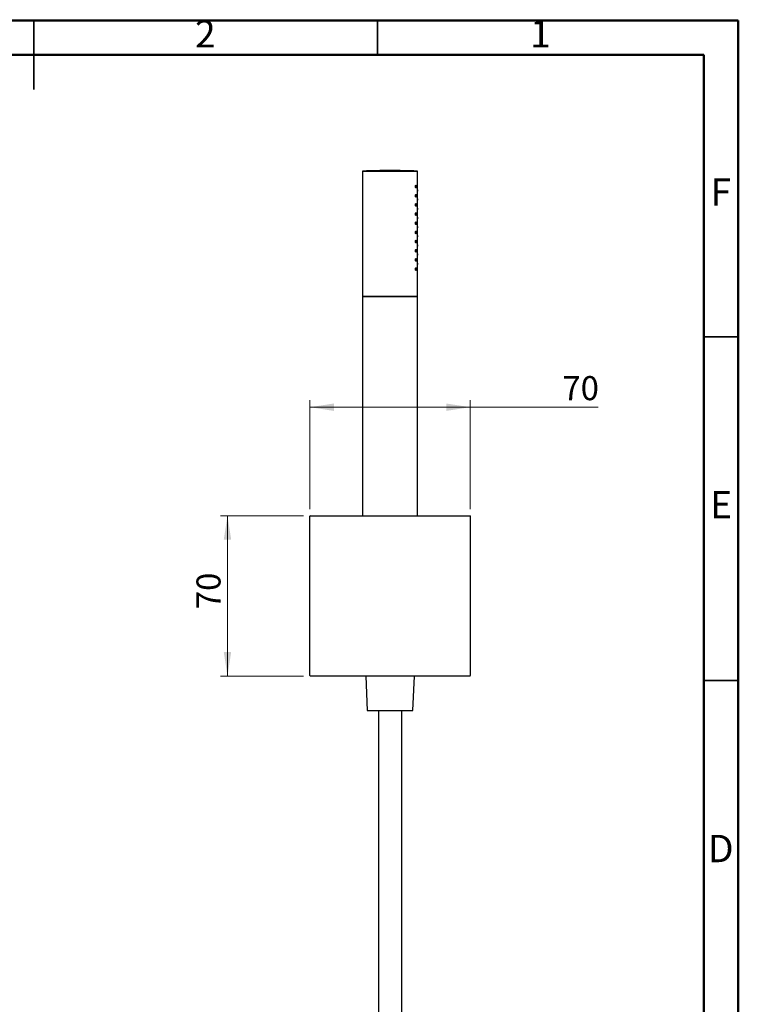
# Model space of a CAD drawing. Units: millimetres. Extents: x 2 to 208, y 2 to 295.
# Drawn here: x 103 to 208, y 151 to 295 of the extents above; entities that cross this region are included whole.
import ezdxf

# ---------------------------------------------------------------- set-up
doc = ezdxf.new("R2010")
doc.units = ezdxf.units.MM
doc.styles.add('SLDTEXTSTYLE0', font='TXT', dxfattribs={"width": 0.75})
doc.dimstyles.new('SLDDIMSTYLE0', dxfattribs={"dimtxt": 3.5, "dimasz": 3.5, "dimexe": 0, "dimexo": 0.0625, "dimgap": 0.875, "dimtad": 1, "dimdec": 0, "dimlfac": 3, "dimrnd": 1e-09, "dimzin": 12, "dimdsep": 46, "dimtxsty": 'SLDTEXTSTYLE0', "dimsah": 1, "dimcen": 0.09, "dimadec": 0, "dimazin": 3, "dimtfac": 1, "dimtdec": 0, "dimtofl": 0, "dimtmove": 0, "dimatfit": 3, "dimfxl": 0, "dimfrac": 2, "dimtolj": 1, "dimtzin": 12, "dimarcsym": 0})

# ---------------------------------------------------------------- blocks, each defined once
blk = doc.blocks.new('_D_2')
at = {"color": 7, "linetype": 'Continuous', "lineweight": 0}
for p, q in [((145.17, 223.43), (145.17, 239.27)), ((168.5, 223.43), (168.5, 239.27)), ((168.5, 238.27), (145.17, 238.27)), ((168.5, 238.27), (187.09, 238.27))]:
    blk.add_line(p, q, dxfattribs=at)
at = {"color": 7, "linetype": 'Continuous', "lineweight": 18}
for points in [[(145.17, 238.27), (148.67, 237.73), (148.67, 238.81)], [(168.5, 238.27), (165, 238.81), (165, 237.73)]]:
    blk.add_solid(points, dxfattribs=at)
at = {"color": 7, "linetype": 'Continuous', "lineweight": 18, "insert": (181.92, 242.79), "char_height": 3.5, "attachment_point": 1, "style": 'SLDTEXTSTYLE0'}
blk.add_mtext('70', dxfattribs=at)
blk = doc.blocks.new('_D_3')
at = {"color": 7, "linetype": 'Continuous', "lineweight": 0}
for p, q in [((144.24, 222.49), (132.18, 222.49)), ((133.18, 222.49), (133.18, 199.16)), ((144.24, 199.16), (132.18, 199.16))]:
    blk.add_line(p, q, dxfattribs=at)
at = {"color": 7, "linetype": 'Continuous', "lineweight": 18}
for points in [[(133.18, 222.49), (132.64, 218.99), (133.72, 218.99)], [(133.18, 199.16), (133.72, 202.66), (132.64, 202.66)]]:
    blk.add_solid(points, dxfattribs=at)
at = {"color": 7, "linetype": 'Continuous', "lineweight": 18, "insert": (128.67, 208.9), "char_height": 3.5, "attachment_point": 1, "rotation": 90, "style": 'SLDTEXTSTYLE0'}
blk.add_mtext('70', dxfattribs=at)

msp = doc.modelspace()

# ---------------------------------------------------------------- linework, layer by layer
at = {"color": 7, "linetype": 'Continuous', "lineweight": 50}
for p, q in [((2.5, 294.5), (207.5, 294.5)), ((207.5, 294.5), (207.5, 2.5)), ((7.5, 289.5), (202.5, 289.5)), ((202.5, 289.5), (202.5, 7.5))]:
    msp.add_line(p, q, dxfattribs=at)
at = {"color": 7, "linetype": 'Continuous', "lineweight": 35}
for p, q in [((105, 294.5), (105, 284.5)), ((105, 289.5), (105, 294.5)), ((155, 289.5), (155, 294.5)), ((202.5, 248.5), (207.5, 248.5)), ((202.5, 198.5), (207.5, 198.5))]:
    msp.add_line(p, q, dxfattribs=at)
at = {"color": 7, "linetype": 'Continuous', "lineweight": 25}
for p, q in [((152.84, 272.55), (152.84, 254.36)), ((160.84, 269.89), (160.84, 272.55)), ((160.53, 270.36), (160.67, 270.36)), ((160.84, 268.56), (160.84, 269.49)), ((160.53, 269.03), (160.67, 269.03)), ((160.84, 267.23), (160.84, 268.16)), ((160.53, 267.69), (160.67, 267.69)), ((160.84, 265.89), (160.84, 266.83)), ((160.53, 266.36), (160.67, 266.36)), ((160.53, 265.03), (160.67, 265.03)), ((160.84, 264.56), (160.84, 265.49)), ((160.53, 263.69), (160.67, 263.69)), ((160.84, 263.23), (160.84, 264.16)), ((160.53, 262.36), (160.67, 262.36)), ((160.84, 261.89), (160.84, 262.83)), ((160.53, 261.03), (160.67, 261.03)), ((160.84, 260.56), (160.84, 261.49)), ((160.53, 259.69), (160.67, 259.69)), ((160.84, 259.23), (160.84, 260.16)), ((160.53, 258.36), (160.67, 258.36)), ((160.84, 254.36), (160.84, 258.83)), ((152.84, 254.36), (152.84, 222.49)), ((160.84, 222.49), (160.84, 254.36)), ((145.17, 199.23), (145.17, 222.43)), ((145.24, 222.49), (168.44, 222.49)), ((168.5, 222.43), (168.5, 199.23)), ((168.44, 199.16), (145.24, 199.16)), ((153.3, 199.16), (153.5, 194.16)), ((160.17, 194.16), (160.37, 199.16)), ((153.5, 194.16), (160.17, 194.16))]:
    msp.add_line(p, q, dxfattribs=at)
for centre, start, end in [((145.24, 222.43), 90, 180), ((168.44, 222.43), 0, 90), ((145.24, 199.23), 180, 270), ((168.44, 199.23), 270, 0)]:
    msp.add_arc(centre, 0.0667, start, end, dxfattribs=at)
for points in [[(152.9, 272.62), (152.89, 272.61), (152.88, 272.61), (152.86, 272.6), (152.84, 272.58), (152.84, 272.56), (152.84, 272.55)], [(160.84, 272.55), (160.82, 272.55), (160.79, 272.55), (160.56, 272.55), (160.19, 272.55), (159.68, 272.55), (159.07, 272.55), (158.38, 272.55), (157.62, 272.55), (156.84, 272.55), (156.05, 272.55), (155.3, 272.55), (154.6, 272.55), (153.99, 272.55), (153.49, 272.55), (153.12, 272.55), (152.88, 272.55), (152.85, 272.55), (152.84, 272.55)], [(160.77, 272.62), (159.46, 272.65), (156.84, 272.73), (154.21, 272.65), (152.9, 272.62)], [(160.77, 272.62), (160.76, 272.62), (160.73, 272.62), (160.5, 272.62), (160.13, 272.62), (159.64, 272.62), (159.04, 272.62), (158.35, 272.62), (157.61, 272.62), (156.84, 272.62), (156.07, 272.62), (155.32, 272.62), (154.64, 272.62), (154.04, 272.62), (153.54, 272.62), (153.18, 272.62), (152.95, 272.62), (152.92, 272.62), (152.9, 272.62)], [(160.84, 272.55), (160.84, 272.56), (160.84, 272.58), (160.82, 272.6), (160.8, 272.61), (160.78, 272.61), (160.77, 272.62)], [(152.84, 254.36), (152.85, 254.36), (152.88, 254.36), (153.12, 254.36), (153.49, 254.36), (153.99, 254.36), (154.6, 254.36), (155.3, 254.36), (156.05, 254.36), (156.84, 254.36), (157.62, 254.36), (158.38, 254.36), (159.07, 254.36), (159.68, 254.36), (160.19, 254.36), (160.56, 254.36), (160.79, 254.36), (160.82, 254.36), (160.84, 254.36)], [(160.84, 254.36), (160.82, 254.36), (160.79, 254.36), (160.56, 254.36), (160.19, 254.36), (159.68, 254.36), (159.07, 254.36), (158.38, 254.36), (157.62, 254.36), (156.84, 254.36), (156.05, 254.36), (155.3, 254.36), (154.6, 254.36), (153.99, 254.36), (153.49, 254.36), (153.12, 254.36), (152.88, 254.36), (152.85, 254.36), (152.84, 254.36)]]:
    msp.add_open_spline(points, degree=3, dxfattribs=at)
for points, knots in [([(160.53, 270.36), (160.53, 270.37), (160.53, 270.4), (160.54, 270.45), (160.55, 270.5), (160.58, 270.55), (160.61, 270.57), (160.64, 270.55), (160.66, 270.5), (160.67, 270.44), (160.67, 270.39), (160.67, 270.36)], [0, 0, 0, 0, 0.059042, 0.118088, 0.240726, 0.369492, 0.501577, 0.632544, 0.758864, 0.88122, 1, 1, 1, 1]), ([(160.67, 270.36), (160.67, 270.33), (160.67, 270.28), (160.66, 270.22), (160.64, 270.17), (160.61, 270.15), (160.58, 270.17), (160.55, 270.22), (160.54, 270.27), (160.53, 270.32), (160.53, 270.35), (160.53, 270.36)], [0, 0, 0, 0, 0.118861, 0.241167, 0.367819, 0.498665, 0.631155, 0.759777, 0.882284, 0.94116, 1, 1, 1, 1]), ([(160.83, 269.69), (160.83, 269.72), (160.83, 269.77), (160.84, 269.84), (160.84, 269.88), (160.84, 269.89), (160.84, 269.89)], [0, 0, 0, 0, 0.247356, 0.4968865, 0.7481233, 1, 1, 1, 1]), ([(160.84, 269.89), (160.84, 269.89), (160.84, 269.88), (160.84, 269.84), (160.83, 269.77), (160.83, 269.72), (160.83, 269.69)], [0, 0, 0, 0, 0.25065, 0.501468, 0.751794, 1, 1, 1, 1]), ([(160.84, 269.49), (160.84, 269.5), (160.84, 269.5), (160.84, 269.55), (160.83, 269.62), (160.83, 269.67), (160.83, 269.69)], [0, 0, 0, 0, 0.250545, 0.500266, 0.751367, 1, 1, 1, 1]), ([(160.53, 269.03), (160.53, 269.04), (160.53, 269.07), (160.54, 269.11), (160.55, 269.17), (160.58, 269.22), (160.61, 269.23), (160.64, 269.22), (160.66, 269.17), (160.67, 269.1), (160.67, 269.05), (160.67, 269.03)], [0, 0, 0, 0, 0.059042, 0.118088, 0.240726, 0.369492, 0.501577, 0.632544, 0.758864, 0.88122, 1, 1, 1, 1]), ([(160.67, 269.03), (160.67, 269), (160.67, 268.95), (160.66, 268.88), (160.64, 268.84), (160.61, 268.82), (160.58, 268.84), (160.55, 268.88), (160.54, 268.94), (160.53, 268.99), (160.53, 269.01), (160.53, 269.03)], [0, 0, 0, 0, 0.1188613, 0.2411674, 0.367819, 0.4986646, 0.6311545, 0.7597774, 0.8822839, 0.9411602, 1, 1, 1, 1]), ([(160.53, 267.69), (160.53, 267.71), (160.53, 267.73), (160.54, 267.78), (160.55, 267.84), (160.58, 267.88), (160.61, 267.9), (160.64, 267.88), (160.66, 267.84), (160.67, 267.77), (160.67, 267.72), (160.67, 267.69)], [0, 0, 0, 0, 0.059042, 0.118088, 0.240726, 0.369492, 0.501577, 0.632544, 0.758864, 0.88122, 1, 1, 1, 1]), ([(160.83, 268.36), (160.83, 268.39), (160.83, 268.44), (160.84, 268.5), (160.84, 268.55), (160.84, 268.56), (160.84, 268.56)], [0, 0, 0, 0, 0.247356, 0.496887, 0.748123, 1, 1, 1, 1]), ([(160.84, 268.56), (160.84, 268.56), (160.84, 268.55), (160.84, 268.5), (160.83, 268.44), (160.83, 268.39), (160.83, 268.36)], [0, 0, 0, 0, 0.25065, 0.501468, 0.751794, 1, 1, 1, 1]), ([(160.84, 268.16), (160.84, 268.16), (160.84, 268.17), (160.84, 268.22), (160.83, 268.28), (160.83, 268.33), (160.83, 268.36)], [0, 0, 0, 0, 0.250545, 0.500266, 0.751367, 1, 1, 1, 1]), ([(160.67, 267.69), (160.67, 267.67), (160.67, 267.62), (160.66, 267.55), (160.64, 267.5), (160.61, 267.49), (160.58, 267.5), (160.55, 267.55), (160.54, 267.61), (160.53, 267.66), (160.53, 267.68), (160.53, 267.69)], [0, 0, 0, 0, 0.118861, 0.241167, 0.367819, 0.498665, 0.631155, 0.759777, 0.882284, 0.94116, 1, 1, 1, 1]), ([(160.53, 266.36), (160.53, 266.37), (160.53, 266.4), (160.54, 266.45), (160.55, 266.5), (160.58, 266.55), (160.61, 266.57), (160.64, 266.55), (160.66, 266.5), (160.67, 266.44), (160.67, 266.39), (160.67, 266.36)], [0, 0, 0, 0, 0.0590418, 0.1180877, 0.240726, 0.369492, 0.501577, 0.6325437, 0.7588641, 0.8812201, 1, 1, 1, 1]), ([(160.83, 267.03), (160.83, 267.05), (160.83, 267.11), (160.84, 267.17), (160.84, 267.22), (160.84, 267.22), (160.84, 267.23)], [0, 0, 0, 0, 0.247356, 0.496887, 0.748123, 1, 1, 1, 1]), ([(160.84, 267.23), (160.84, 267.22), (160.84, 267.22), (160.84, 267.17), (160.83, 267.11), (160.83, 267.05), (160.83, 267.03)], [0, 0, 0, 0, 0.25065, 0.501468, 0.751794, 1, 1, 1, 1]), ([(160.84, 266.83), (160.84, 266.83), (160.84, 266.84), (160.84, 266.88), (160.83, 266.95), (160.83, 267), (160.83, 267.03)], [0, 0, 0, 0, 0.250545, 0.500266, 0.751367, 1, 1, 1, 1]), ([(160.67, 266.36), (160.67, 266.33), (160.67, 266.28), (160.66, 266.22), (160.64, 266.17), (160.61, 266.15), (160.58, 266.17), (160.55, 266.22), (160.54, 266.27), (160.53, 266.32), (160.53, 266.35), (160.53, 266.36)], [0, 0, 0, 0, 0.118861, 0.241167, 0.367819, 0.498665, 0.631155, 0.759777, 0.882284, 0.94116, 1, 1, 1, 1]), ([(160.53, 265.03), (160.53, 265.04), (160.53, 265.07), (160.54, 265.11), (160.55, 265.17), (160.58, 265.22), (160.61, 265.23), (160.64, 265.22), (160.66, 265.17), (160.67, 265.1), (160.67, 265.05), (160.67, 265.03)], [0, 0, 0, 0, 0.059042, 0.118088, 0.240726, 0.369492, 0.501577, 0.632544, 0.758864, 0.88122, 1, 1, 1, 1]), ([(160.67, 265.03), (160.67, 265), (160.67, 264.95), (160.66, 264.88), (160.64, 264.84), (160.61, 264.82), (160.58, 264.84), (160.55, 264.88), (160.54, 264.94), (160.53, 264.99), (160.53, 265.01), (160.53, 265.03)], [0, 0, 0, 0, 0.118861, 0.241167, 0.367819, 0.498665, 0.631155, 0.759777, 0.882284, 0.94116, 1, 1, 1, 1]), ([(160.83, 265.69), (160.83, 265.72), (160.83, 265.77), (160.84, 265.84), (160.84, 265.88), (160.84, 265.89), (160.84, 265.89)], [0, 0, 0, 0, 0.247356, 0.496887, 0.748123, 1, 1, 1, 1]), ([(160.84, 265.89), (160.84, 265.89), (160.84, 265.88), (160.84, 265.84), (160.83, 265.77), (160.83, 265.72), (160.83, 265.69)], [0, 0, 0, 0, 0.25065, 0.501468, 0.751794, 1, 1, 1, 1]), ([(160.84, 265.49), (160.84, 265.5), (160.84, 265.5), (160.84, 265.55), (160.83, 265.62), (160.83, 265.67), (160.83, 265.69)], [0, 0, 0, 0, 0.2505455, 0.5002658, 0.7513668, 1, 1, 1, 1]), ([(160.53, 263.69), (160.53, 263.71), (160.53, 263.73), (160.54, 263.78), (160.55, 263.84), (160.58, 263.88), (160.61, 263.9), (160.64, 263.88), (160.66, 263.84), (160.67, 263.77), (160.67, 263.72), (160.67, 263.69)], [0, 0, 0, 0, 0.059042, 0.118088, 0.240726, 0.369492, 0.501577, 0.632544, 0.758864, 0.88122, 1, 1, 1, 1]), ([(160.67, 263.69), (160.67, 263.67), (160.67, 263.62), (160.66, 263.55), (160.64, 263.5), (160.61, 263.49), (160.58, 263.5), (160.55, 263.55), (160.54, 263.61), (160.53, 263.66), (160.53, 263.68), (160.53, 263.69)], [0, 0, 0, 0, 0.1188613, 0.2411674, 0.367819, 0.4986646, 0.6311545, 0.7597774, 0.8822839, 0.9411602, 1, 1, 1, 1]), ([(160.83, 264.36), (160.83, 264.39), (160.83, 264.44), (160.84, 264.5), (160.84, 264.55), (160.84, 264.56), (160.84, 264.56)], [0, 0, 0, 0, 0.247356, 0.496887, 0.748123, 1, 1, 1, 1]), ([(160.84, 264.56), (160.84, 264.56), (160.84, 264.55), (160.84, 264.5), (160.83, 264.44), (160.83, 264.39), (160.83, 264.36)], [0, 0, 0, 0, 0.25065, 0.501468, 0.751794, 1, 1, 1, 1]), ([(160.84, 264.16), (160.84, 264.16), (160.84, 264.17), (160.84, 264.22), (160.83, 264.28), (160.83, 264.33), (160.83, 264.36)], [0, 0, 0, 0, 0.250545, 0.500266, 0.751367, 1, 1, 1, 1]), ([(160.53, 262.36), (160.53, 262.37), (160.53, 262.4), (160.54, 262.45), (160.55, 262.5), (160.58, 262.55), (160.61, 262.57), (160.64, 262.55), (160.66, 262.5), (160.67, 262.44), (160.67, 262.39), (160.67, 262.36)], [0, 0, 0, 0, 0.059042, 0.118088, 0.240726, 0.369492, 0.501577, 0.632544, 0.758864, 0.88122, 1, 1, 1, 1]), ([(160.67, 262.36), (160.67, 262.33), (160.67, 262.28), (160.66, 262.22), (160.64, 262.17), (160.61, 262.15), (160.58, 262.17), (160.55, 262.22), (160.54, 262.27), (160.53, 262.32), (160.53, 262.35), (160.53, 262.36)], [0, 0, 0, 0, 0.1188613, 0.2411674, 0.367819, 0.4986646, 0.6311545, 0.7597774, 0.8822839, 0.9411602, 1, 1, 1, 1]), ([(160.83, 263.03), (160.83, 263.05), (160.83, 263.11), (160.84, 263.17), (160.84, 263.22), (160.84, 263.22), (160.84, 263.23)], [0, 0, 0, 0, 0.247356, 0.4968865, 0.7481233, 1, 1, 1, 1]), ([(160.84, 263.23), (160.84, 263.22), (160.84, 263.22), (160.84, 263.17), (160.83, 263.11), (160.83, 263.05), (160.83, 263.03)], [0, 0, 0, 0, 0.25065, 0.501468, 0.751794, 1, 1, 1, 1]), ([(160.84, 262.83), (160.84, 262.83), (160.84, 262.84), (160.84, 262.88), (160.83, 262.95), (160.83, 263), (160.83, 263.03)], [0, 0, 0, 0, 0.250545, 0.500266, 0.751367, 1, 1, 1, 1]), ([(160.53, 261.03), (160.53, 261.04), (160.53, 261.07), (160.54, 261.11), (160.55, 261.17), (160.58, 261.22), (160.61, 261.23), (160.64, 261.22), (160.66, 261.17), (160.67, 261.1), (160.67, 261.05), (160.67, 261.03)], [0, 0, 0, 0, 0.059042, 0.118088, 0.240726, 0.369492, 0.501577, 0.632544, 0.758864, 0.88122, 1, 1, 1, 1]), ([(160.67, 261.03), (160.67, 261), (160.67, 260.95), (160.66, 260.88), (160.64, 260.84), (160.61, 260.82), (160.58, 260.84), (160.55, 260.88), (160.54, 260.94), (160.53, 260.99), (160.53, 261.01), (160.53, 261.03)], [0, 0, 0, 0, 0.118861, 0.241167, 0.367819, 0.498665, 0.631155, 0.759777, 0.882284, 0.94116, 1, 1, 1, 1]), ([(160.83, 261.69), (160.83, 261.72), (160.83, 261.77), (160.84, 261.84), (160.84, 261.88), (160.84, 261.89), (160.84, 261.89)], [0, 0, 0, 0, 0.247356, 0.496887, 0.748123, 1, 1, 1, 1]), ([(160.84, 261.89), (160.84, 261.89), (160.84, 261.88), (160.84, 261.84), (160.83, 261.77), (160.83, 261.72), (160.83, 261.69)], [0, 0, 0, 0, 0.25065, 0.501468, 0.751794, 1, 1, 1, 1]), ([(160.84, 261.49), (160.84, 261.5), (160.84, 261.5), (160.84, 261.55), (160.83, 261.62), (160.83, 261.67), (160.83, 261.69)], [0, 0, 0, 0, 0.250545, 0.500266, 0.751367, 1, 1, 1, 1]), ([(160.53, 259.69), (160.53, 259.71), (160.53, 259.73), (160.54, 259.78), (160.55, 259.84), (160.58, 259.88), (160.61, 259.9), (160.64, 259.88), (160.66, 259.84), (160.67, 259.77), (160.67, 259.72), (160.67, 259.69)], [0, 0, 0, 0, 0.0590418, 0.1180877, 0.240726, 0.369492, 0.501577, 0.6325437, 0.7588641, 0.8812201, 1, 1, 1, 1]), ([(160.67, 259.69), (160.67, 259.67), (160.67, 259.62), (160.66, 259.55), (160.64, 259.5), (160.61, 259.49), (160.58, 259.5), (160.55, 259.55), (160.54, 259.61), (160.53, 259.66), (160.53, 259.68), (160.53, 259.69)], [0, 0, 0, 0, 0.118861, 0.241167, 0.367819, 0.498665, 0.631155, 0.759777, 0.882284, 0.94116, 1, 1, 1, 1]), ([(160.83, 260.36), (160.83, 260.39), (160.83, 260.44), (160.84, 260.5), (160.84, 260.55), (160.84, 260.56), (160.84, 260.56)], [0, 0, 0, 0, 0.247356, 0.496887, 0.748123, 1, 1, 1, 1]), ([(160.84, 260.56), (160.84, 260.56), (160.84, 260.55), (160.84, 260.5), (160.83, 260.44), (160.83, 260.39), (160.83, 260.36)], [0, 0, 0, 0, 0.25065, 0.501468, 0.751794, 1, 1, 1, 1]), ([(160.84, 260.16), (160.84, 260.16), (160.84, 260.17), (160.84, 260.22), (160.83, 260.28), (160.83, 260.33), (160.83, 260.36)], [0, 0, 0, 0, 0.250545, 0.500266, 0.751367, 1, 1, 1, 1]), ([(160.83, 259.03), (160.83, 259.05), (160.83, 259.11), (160.84, 259.17), (160.84, 259.22), (160.84, 259.22), (160.84, 259.23)], [0, 0, 0, 0, 0.247356, 0.496887, 0.748123, 1, 1, 1, 1]), ([(160.84, 259.23), (160.84, 259.22), (160.84, 259.22), (160.84, 259.17), (160.83, 259.11), (160.83, 259.05), (160.83, 259.03)], [0, 0, 0, 0, 0.25065, 0.501468, 0.751794, 1, 1, 1, 1]), ([(160.53, 258.36), (160.53, 258.37), (160.53, 258.4), (160.54, 258.45), (160.55, 258.5), (160.58, 258.55), (160.61, 258.57), (160.64, 258.55), (160.66, 258.5), (160.67, 258.44), (160.67, 258.39), (160.67, 258.36)], [0, 0, 0, 0, 0.059042, 0.118088, 0.240726, 0.369492, 0.501577, 0.632544, 0.758864, 0.88122, 1, 1, 1, 1]), ([(160.67, 258.36), (160.67, 258.33), (160.67, 258.28), (160.66, 258.22), (160.64, 258.17), (160.61, 258.15), (160.58, 258.17), (160.55, 258.22), (160.54, 258.27), (160.53, 258.32), (160.53, 258.35), (160.53, 258.36)], [0, 0, 0, 0, 0.1188613, 0.2411674, 0.367819, 0.4986646, 0.6311545, 0.7597774, 0.8822839, 0.9411602, 1, 1, 1, 1]), ([(160.84, 258.83), (160.84, 258.83), (160.84, 258.84), (160.84, 258.88), (160.83, 258.95), (160.83, 259), (160.83, 259.03)], [0, 0, 0, 0, 0.250545, 0.500266, 0.751367, 1, 1, 1, 1]), ([(155.17, 194.16), (155.17, 189.85), (155.17, 181.24), (155.17, 168.32), (155.17, 155.41), (155.17, 142.51), (155.17, 129.61), (155.17, 116.74), (155.17, 106.79), (155.17, 99.75), (155.17, 95.54), (155.17, 92.12), (155.17, 89.5), (155.17, 87.75), (155.17, 86.02), (155.17, 84.36), (155.17, 82.77), (155.17, 81.42), (155.17, 80.33), (155.17, 79.49), (155.17, 78.82), (155.17, 78.4), (155.17, 78.28), (155.17, 78.48), (155.17, 78.59)], [0, 0, 0, 0, 0.1067416, 0.2135333, 0.3203179, 0.4269932, 0.5335716, 0.6406305, 0.7471547, 0.7813613, 0.8160585, 0.8521539, 0.866753, 0.8812816, 0.895523, 0.9093721, 0.9229039, 0.9364483, 0.9470742, 0.9579861, 0.9688626, 0.9794618, 0.9897421, 1, 1, 1, 1]), ([(158.5, 194.16), (158.5, 189.85), (158.5, 181.24), (158.5, 168.32), (158.5, 155.41), (158.5, 142.51), (158.5, 129.61), (158.5, 116.74), (158.5, 106.79), (158.5, 99.75), (158.5, 95.54), (158.5, 92.12), (158.5, 89.5), (158.5, 87.75), (158.5, 86.02), (158.5, 84.36), (158.5, 82.77), (158.5, 81.42), (158.5, 80.33), (158.5, 79.49), (158.5, 78.82), (158.5, 78.4), (158.5, 78.28), (158.5, 78.48), (158.5, 78.59)], [0, 0, 0, 0, 0.1067416, 0.2135333, 0.3203179, 0.4269932, 0.5335716, 0.6406305, 0.7471547, 0.7813613, 0.8160585, 0.8521539, 0.866753, 0.8812816, 0.895523, 0.9093721, 0.9229039, 0.9364483, 0.9470742, 0.9579861, 0.9688626, 0.9794618, 0.9897421, 1, 1, 1, 1])]:
    msp.add_open_spline(points, degree=3, knots=knots, dxfattribs=at)

# ---------------------------------------------------------------- texts
at = {"color": 7, "linetype": 'Continuous', "lineweight": 0, "char_height": 3.97, "attachment_point": 2, "style": 'SLDTEXTSTYLE0'}
for s, insert in [('2', (129.96, 294.56)), ('1', (178.71, 294.56)), ('F', (204.96, 271.56)), ('E', (205.01, 226.06)), ('D', (204.95, 176.06))]:
    msp.add_mtext(s, dxfattribs=dict(at, insert=insert))

# ---------------------------------------------------------------- dimensions: what is measured, and where the dimension line sits
at = {"color": 7, "linetype": 'Continuous', "lineweight": 18}
dim = msp.add_linear_dim(base=(145.17, 238.27), p1=(168.5, 222.43), p2=(145.17, 222.43), dimstyle='SLDDIMSTYLE0', dxfattribs=at)
dim.commit()
dim.dimension.update_dxf_attribs({"geometry": '_D_2', "text_midpoint": (184.5, 238.27), "dimtype": 160})
dim = msp.add_linear_dim(base=(133.18, 199.16), p1=(145.24, 222.49), p2=(145.24, 199.16), angle=90, dimstyle='SLDDIMSTYLE0', dxfattribs=at)
dim.commit()
dim.dimension.update_dxf_attribs({"geometry": '_D_3', "text_midpoint": (133.18, 211.49), "dimtype": 160})

doc.saveas('drawing.dxf')
